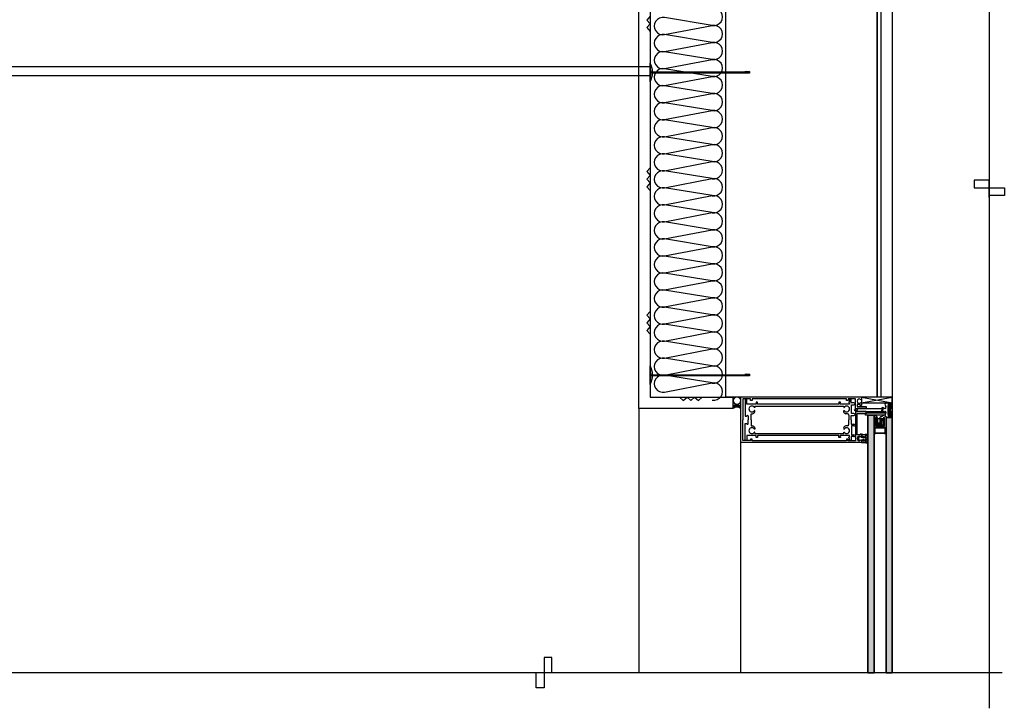
# Model space of a CAD drawing. Units: inches. Extents: x 12302 to 14691, y 38497 to 41367.
# Drawn here: x 13390 to 14691, y 38497 to 39407 of the extents above; entities that cross this region are included whole.
import ezdxf

# ---------------------------------------------------------------- set-up
doc = ezdxf.new("R2010")
doc.units = ezdxf.units.IN
doc.header["$MEASUREMENT"] = 0
doc.layers.add('freecads.com', color=7, linetype='Continuous')

msp = doc.modelspace()

# ---------------------------------------------------------------- hatches: boundary and pattern name
at = {"layer": 'freecads.com'}
h = msp.add_hatch(color=256, dxfattribs=at)
h.dxf.hatch_style = 1
h.paths.add_polyline_path([(14535, 38881.6), (14543.1, 38881.6), (14543.1, 38544.3), (14535, 38544.3)])
h.paths.add_polyline_path([(14511.1, 38544.3), (14519.3, 38544.3), (14519.3, 38884.6), (14511.1, 38884.6)])

# ---------------------------------------------------------------- linework, layer by layer
for p, q in [((14671.3, 41325.4, 52537.4), (14671.3, 38544.3, 52537.4)), ((14543.1, 40857.8, 52537.4), (14543.1, 38908.5, 52537.4)), ((14523.1, 38908.5, 52537.4), (14523.1, 40837.8, 52537.4)), ((14223.1, 40207.8, 52537.4), (14223.1, 38908.5, 52537.4)), ((14208.1, 38893.5, 52537.4), (14208.1, 40192.8, 52537.4)), ((14671.3, 39961.9, 52537.4), (14671.3, 39172.1, 52537.4)), ((14223.1, 39411.7, 52537.4), (14218.7, 39406.7, 52537.4)), ((14218.7, 39406.7, 52537.4), (14223.1, 39401.7, 52537.4)), ((14223.1, 39401.7, 52537.4), (14218.7, 39396.7, 52537.4)), ((14305.2, 39399.7, 52537.4), (14242.2, 39409.9, 52537.4)), ((14218.7, 39396.7, 52537.4), (14223.1, 39391.7, 52537.4)), ((14223.1, 39391.7, 52537.4), (14223.1, 39211.4, 52537.4)), ((14242.2, 39387.6, 52537.4), (14305.2, 39399.7, 52537.4)), ((14305.2, 39377.2, 52537.4), (14242.2, 39387.4, 52537.4)), ((14242.2, 39365.1, 52537.4), (14305.2, 39377.2, 52537.4)), ((14305.2, 39354.7, 52537.4), (14242.2, 39364.9, 52537.4)), ((14223.1, 39325.2, 52537.4), (14223.1, 39349.9, 52537.4)), ((14242.2, 39342.6, 52537.4), (14305.2, 39354.7, 52537.4)), ((14225.8, 39338.5, 52537.4), (14225.4, 39338.5, 52537.4)), ((14225.4, 39336.7, 52537.4), (14225.4, 39338.5, 52537.4)), ((14225.8, 39338.5, 52537.4), (14225.4, 39338.5, 52537.4)), ((14225.4, 39336.7, 52537.4), (14225.4, 39338.5, 52537.4)), ((14225.8, 39338.5, 52537.4), (14225.4, 39338.5, 52537.4)), ((14225.4, 39336.7, 52537.4), (14225.4, 39338.5, 52537.4)), ((14225.8, 39338.5, 52537.4), (14225.4, 39338.5, 52537.4)), ((14225.4, 39336.7, 52537.4), (14225.4, 39338.5, 52537.4)), ((14225.8, 39336.7, 52537.4), (14225.4, 39336.7, 52537.4)), ((14225.8, 39336.7, 52537.4), (14225.4, 39336.7, 52537.4)), ((14225.8, 39336.7, 52537.4), (14225.4, 39336.7, 52537.4)), ((14225.8, 39336.7, 52537.4), (14225.4, 39336.7, 52537.4)), ((14226.1, 39340.5, 52537.4), (14225.8, 39340.5, 52537.4)), ((14225.8, 39333.9, 52537.4), (14225.8, 39340.5, 52537.4)), ((14226.1, 39340.5, 52537.4), (14225.8, 39340.5, 52537.4)), ((14225.8, 39333.9, 52537.4), (14225.8, 39340.5, 52537.4)), ((14226.1, 39340.5, 52537.4), (14225.8, 39340.5, 52537.4)), ((14225.8, 39333.9, 52537.4), (14225.8, 39340.5, 52537.4)), ((14225.8, 39333.9, 52537.4), (14225.8, 39340.5, 52537.4)), ((14225.8, 39338.5, 52537.4), (14225.8, 39336.7, 52537.4)), ((14225.8, 39338.5, 52537.4), (14225.8, 39336.7, 52537.4)), ((14225.8, 39338.5, 52537.4), (14225.8, 39336.7, 52537.4)), ((14225.8, 39338.5, 52537.4), (14225.8, 39336.7, 52537.4)), ((14226.1, 39340.5, 52537.4), (14226.1, 39333.9, 52537.4)), ((14226.1, 39340.5, 52537.4), (14226.1, 39333.9, 52537.4)), ((14226.1, 39340.5, 52537.4), (14226.1, 39333.9, 52537.4)), ((14226.1, 39340.5, 52537.4), (14226.1, 39333.9, 52537.4)), ((14226.5, 39338.1, 52537.4), (14354.5, 39338.1, 52537.4)), ((14226.5, 39337, 52537.4), (14354.5, 39337, 52537.4)), ((14305.2, 39332.2, 52537.4), (14242.2, 39342.4, 52537.4)), ((14351.1, 39338.8, 52537.4), (14348.4, 39338.4, 52537.4)), ((14354.5, 39338.7, 52537.4), (14348.4, 39338.1, 52537.4)), ((14348.4, 39336.7, 52537.4), (14348.4, 39338.4, 52537.4)), ((14354.5, 39336.5, 52537.4), (14348.4, 39337, 52537.4)), ((14351.1, 39336.4, 52537.4), (14348.4, 39336.7, 52537.4)), ((14351.1, 39336.4, 52537.4), (14351.1, 39338.8, 52537.4)), ((14354.5, 39338.7, 52537.4), (14354.5, 39338.1, 52537.4)), ((14354.5, 39338.1, 52537.4), (14354.5, 39337, 52537.4)), ((14354.5, 39337, 52537.4), (14354.5, 39336.5, 52537.4)), ((14226.1, 39333.9, 52537.4), (14225.8, 39333.9, 52537.4)), ((14226.1, 39333.9, 52537.4), (14225.8, 39333.9, 52537.4)), ((14226.1, 39333.9, 52537.4), (14225.8, 39333.9, 52537.4)), ((14226.1, 39333.9, 52537.4), (14225.8, 39333.9, 52537.4)), ((14242.2, 39320.1, 52537.4), (14305.2, 39332.2, 52537.4)), ((14305.2, 39309.7, 52537.4), (14242.2, 39319.9, 52537.4)), ((14242.2, 39297.6, 52537.4), (14305.2, 39309.7, 52537.4)), ((14305.2, 39287.2, 52537.4), (14242.2, 39297.4, 52537.4)), ((14242.2, 39275.1, 52537.4), (14305.2, 39287.2, 52537.4)), ((14305.2, 39264.7, 52537.4), (14242.2, 39274.9, 52537.4)), ((14242.2, 39252.6, 52537.4), (14305.2, 39264.7, 52537.4)), ((14305.2, 39242.2, 52537.4), (14242.2, 39252.4, 52537.4)), ((14242.2, 39230.1, 52537.4), (14305.2, 39242.2, 52537.4)), ((14305.2, 39219.7, 52537.4), (14242.2, 39229.9, 52537.4)), ((14242.2, 39207.6, 52537.4), (14305.2, 39219.7, 52537.4)), ((14223.1, 39211.4, 52537.4), (14218.7, 39206.4, 52537.4)), ((14218.7, 39206.4, 52537.4), (14223.1, 39201.4, 52537.4)), ((14305.2, 39197.2, 52537.4), (14242.2, 39207.4, 52537.4)), ((14223.1, 39201.4, 52537.4), (14218.7, 39196.4, 52537.4)), ((14218.7, 39196.4, 52537.4), (14223.1, 39191.4, 52537.4)), ((14242.2, 39185.1, 52537.4), (14305.2, 39197.2, 52537.4)), ((14671.3, 39195.1, 52537.4), (14651.3, 39195.1, 52537.4)), ((14651.3, 39195.1, 52537.4), (14651.3, 39184.9, 52537.4)), ((14671.3, 39172.1, 52537.4), (14671.3, 39195.1, 52537.4)), ((14223.1, 39191.4, 52537.4), (14218.7, 39186.4, 52537.4)), ((14218.7, 39186.4, 52537.4), (14223.1, 39181.4, 52537.4)), ((14223.1, 39181.4, 52537.4), (14223.1, 39021.7, 52537.4)), ((14305.2, 39174.7, 52537.4), (14242.2, 39184.9, 52537.4)), ((14651.3, 39184.9, 52537.4), (14691.3, 39184.9, 52537.4)), ((14691.3, 39184.9, 52537.4), (14691.3, 39174.7, 52537.4)), ((14242.2, 39162.6, 52537.4), (14305.2, 39174.7, 52537.4)), ((14691.3, 39174.7, 52537.4), (14671.3, 39174.7, 52537.4)), ((14671.3, 39174.7, 52537.4), (14671.3, 38527.3, 52537.4)), ((14305.2, 39152.2, 52537.4), (14242.2, 39162.4, 52537.4)), ((14242.2, 39140.1, 52537.4), (14305.2, 39152.2, 52537.4)), ((14305.2, 39129.7, 52537.4), (14242.2, 39139.9, 52537.4)), ((14242.2, 39117.6, 52537.4), (14305.2, 39129.7, 52537.4)), ((14305.2, 39107.2, 52537.4), (14242.2, 39117.4, 52537.4)), ((14242.2, 39095.1, 52537.4), (14305.2, 39107.2, 52537.4)), ((14305.2, 39084.7, 52537.4), (14242.2, 39094.9, 52537.4)), ((14242.2, 39072.6, 52537.4), (14305.2, 39084.7, 52537.4)), ((14305.2, 39062.2, 52537.4), (14242.2, 39072.4, 52537.4)), ((14242.2, 39050.1, 52537.4), (14305.2, 39062.2, 52537.4)), ((14305.2, 39039.7, 52537.4), (14242.2, 39049.9, 52537.4)), ((14242.2, 39027.6, 52537.4), (14305.2, 39039.7, 52537.4)), ((14305.2, 39017.2, 52537.4), (14242.2, 39027.4, 52537.4)), ((14223.1, 39021.7, 52537.4), (14218.7, 39016.7, 52537.4)), ((14218.7, 39016.7, 52537.4), (14223.1, 39011.7, 52537.4)), ((14223.1, 39011.7, 52537.4), (14218.7, 39006.7, 52537.4)), ((14242.2, 39005.1, 52537.4), (14305.2, 39017.2, 52537.4)), ((14218.7, 39006.7, 52537.4), (14223.1, 39001.7, 52537.4)), ((14223.1, 39001.7, 52537.4), (14218.7, 38996.7, 52537.4)), ((14305.2, 38994.7, 52537.4), (14242.2, 39004.9, 52537.4)), ((14218.7, 38996.7, 52537.4), (14223.1, 38991.7, 52537.4)), ((14223.1, 38991.7, 52537.4), (14223.1, 38908.5, 52537.4)), ((14242.2, 38982.6, 52537.4), (14305.2, 38994.7, 52537.4)), ((14305.2, 38972.2, 52537.4), (14242.2, 38982.4, 52537.4)), ((14242.2, 38960.1, 52537.4), (14305.2, 38972.2, 52537.4)), ((14305.2, 38949.7, 52537.4), (14242.2, 38959.9, 52537.4)), ((14223.1, 38925.2, 52537.4), (14223.1, 38949.9, 52537.4)), ((14242.2, 38937.6, 52537.4), (14305.2, 38949.7, 52537.4)), ((14323.1, 38908.5, 52537.4), (14323.1, 38947.3, 52537.4)), ((14225.8, 38938.5, 52537.4), (14225.4, 38938.5, 52537.4)), ((14225.4, 38936.7, 52537.4), (14225.4, 38938.5, 52537.4)), ((14225.8, 38938.5, 52537.4), (14225.4, 38938.5, 52537.4)), ((14225.4, 38936.7, 52537.4), (14225.4, 38938.5, 52537.4)), ((14225.8, 38938.5, 52537.4), (14225.4, 38938.5, 52537.4)), ((14225.4, 38936.7, 52537.4), (14225.4, 38938.5, 52537.4)), ((14225.8, 38938.5, 52537.4), (14225.4, 38938.5, 52537.4)), ((14225.4, 38936.7, 52537.4), (14225.4, 38938.5, 52537.4)), ((14225.8, 38936.7, 52537.4), (14225.4, 38936.7, 52537.4)), ((14225.8, 38936.7, 52537.4), (14225.4, 38936.7, 52537.4)), ((14225.8, 38936.7, 52537.4), (14225.4, 38936.7, 52537.4)), ((14225.8, 38936.7, 52537.4), (14225.4, 38936.7, 52537.4)), ((14226.1, 38940.5, 52537.4), (14225.8, 38940.5, 52537.4)), ((14225.8, 38933.9, 52537.4), (14225.8, 38940.5, 52537.4)), ((14226.1, 38940.5, 52537.4), (14225.8, 38940.5, 52537.4)), ((14225.8, 38933.9, 52537.4), (14225.8, 38940.5, 52537.4)), ((14226.1, 38940.5, 52537.4), (14225.8, 38940.5, 52537.4)), ((14225.8, 38933.9, 52537.4), (14225.8, 38940.5, 52537.4)), ((14225.8, 38933.9, 52537.4), (14225.8, 38940.5, 52537.4)), ((14225.8, 38938.5, 52537.4), (14225.8, 38936.7, 52537.4)), ((14225.8, 38938.5, 52537.4), (14225.8, 38936.7, 52537.4)), ((14225.8, 38938.5, 52537.4), (14225.8, 38936.7, 52537.4)), ((14225.8, 38938.5, 52537.4), (14225.8, 38936.7, 52537.4)), ((14226.1, 38933.9, 52537.4), (14225.8, 38933.9, 52537.4)), ((14226.1, 38933.9, 52537.4), (14225.8, 38933.9, 52537.4)), ((14226.1, 38933.9, 52537.4), (14225.8, 38933.9, 52537.4)), ((14226.1, 38933.9, 52537.4), (14225.8, 38933.9, 52537.4)), ((14226.1, 38940.5, 52537.4), (14226.1, 38933.9, 52537.4)), ((14226.1, 38940.5, 52537.4), (14226.1, 38933.9, 52537.4)), ((14226.1, 38940.5, 52537.4), (14226.1, 38933.9, 52537.4)), ((14226.1, 38940.5, 52537.4), (14226.1, 38933.9, 52537.4)), ((14226.5, 38938.1, 52537.4), (14354.5, 38938.1, 52537.4)), ((14226.5, 38937, 52537.4), (14354.5, 38937, 52537.4)), ((14305.2, 38927.2, 52537.4), (14242.2, 38937.4, 52537.4)), ((14351.1, 38938.8, 52537.4), (14348.4, 38938.4, 52537.4)), ((14354.5, 38938.7, 52537.4), (14348.4, 38938.1, 52537.4)), ((14348.4, 38936.7, 52537.4), (14348.4, 38938.4, 52537.4)), ((14354.5, 38936.5, 52537.4), (14348.4, 38937, 52537.4)), ((14351.1, 38936.4, 52537.4), (14348.4, 38936.7, 52537.4)), ((14351.1, 38936.4, 52537.4), (14351.1, 38938.8, 52537.4)), ((14354.5, 38938.7, 52537.4), (14354.5, 38938.1, 52537.4)), ((14354.5, 38938.1, 52537.4), (14354.5, 38937, 52537.4)), ((14354.5, 38937, 52537.4), (14354.5, 38936.5, 52537.4)), ((14242.2, 38915.1, 52537.4), (14305.2, 38927.2, 52537.4)), ((14223.1, 38908.5, 52537.4), (14332.6, 38908.5, 52537.4)), ((14223.1, 38908.5, 52537.4), (14262, 38908.5, 52537.4)), ((14262, 38908.5, 52537.4), (14267, 38904.1, 52537.4)), ((14267, 38904.1, 52537.4), (14272, 38908.5, 52537.4)), ((14272, 38908.5, 52537.4), (14277, 38904.1, 52537.4)), ((14277, 38904.1, 52537.4), (14282, 38908.5, 52537.4)), ((14282, 38908.5, 52537.4), (14287, 38904.1, 52537.4)), ((14287, 38904.1, 52537.4), (14292, 38908.5, 52537.4)), ((14292, 38908.5, 52537.4), (14323.1, 38908.5, 52537.4)), ((14332.6, 38908.5, 52537.4), (14332.6, 38893.5, 52537.4)), ((14543.1, 38908.5, 52537.4), (14343.1, 38908.5, 52537.4)), ((14343.1, 38848.5, 52537.4), (14343.1, 38908.5, 52537.4)), ((14523.1, 38908.5, 261974.4), (14423.1, 38908.5, 261974.4)), ((14502.7, 38901.1, 52537.4), (14543.1, 38908.5, 52537.4)), ((14502.7, 38908.5, 52537.4), (14502.7, 38901.1, 52537.4)), ((14502.7, 38908.5, 52537.4), (14543.1, 38901.1, 52537.4)), ((14543.1, 38908.5, 52537.4), (14523.1, 38908.5, 52537.4)), ((14543.1, 38908.5, 52537.4), (14543.1, 38881.6, 52537.4)), ((14543.1, 38901.1, 52537.4), (14543.1, 38908.5, 52537.4)), ((14332.6, 38893.5, 52537.4), (14208.1, 38893.5, 52537.4)), ((14208.1, 38893.5, 52537.4), (14208.1, 38544.3, 52537.4)), ((14356, 38906, 52537.4), (14345.9, 38906, 52537.4)), ((14345.9, 38906, 52537.4), (14345.9, 38878.5, 52537.4)), ((14350.8, 38906, 52537.4), (14349, 38906, 52537.4)), ((14349, 38906, 52537.4), (14349, 38883.4, 52537.4)), ((14350.8, 38899.2, 52537.4), (14350.8, 38906, 52537.4)), ((14363.3, 38899.2, 52537.4), (14350.8, 38899.2, 52537.4)), ((14356, 38904.1, 52537.4), (14356, 38906, 52537.4)), ((14358.2, 38904.1, 52537.4), (14356, 38904.1, 52537.4)), ((14482.6, 38906.2, 52537.4), (14358.2, 38906.2, 52537.4)), ((14358.2, 38906.2, 52537.4), (14358.2, 38904.1, 52537.4)), ((14361.5, 38894.7, 52537.4), (14361, 38894.7, 52537.4)), ((14361.5, 38896.6, 52537.4), (14361.5, 38894.7, 52537.4)), ((14361.5, 38896.6, 52537.4), (14479, 38896.6, 52537.4)), ((14361.5, 38894.7, 52537.4), (14361.5, 38894.7, 52537.4)), ((14365.3, 38901.8, 52537.4), (14363.3, 38901.8, 52537.4)), ((14363.3, 38901.8, 52537.4), (14363.3, 38899.2, 52537.4)), ((14365.3, 38899.2, 52537.4), (14365.3, 38901.8, 52537.4)), ((14472.4, 38899.2, 52537.4), (14365.3, 38899.2, 52537.4)), ((14474.9, 38901.9, 52537.4), (14472.4, 38901.9, 52537.4)), ((14472.4, 38901.9, 52537.4), (14472.4, 38899.2, 52537.4)), ((14474.9, 38901, 52537.4), (14474.9, 38901.9, 52537.4)), ((14486.6, 38899.1, 52537.4), (14474.9, 38899.1, 52537.4)), ((14479, 38896.6, 52537.4), (14479, 38894.7, 52537.4)), ((14479, 38894.7, 52537.4), (14479, 38894.7, 52537.4)), ((14479, 38894.7, 52537.4), (14479.5, 38894.7, 52537.4)), ((14482.6, 38904.1, 52537.4), (14482.6, 38906.2, 52537.4)), ((14484.8, 38904.1, 52537.4), (14482.6, 38904.1, 52537.4)), ((14494.6, 38906.2, 52537.4), (14484.8, 38906.2, 52537.4)), ((14484.8, 38906.2, 52537.4), (14484.8, 38904.1, 52537.4)), ((14486.7, 38902.2, 52537.4), (14485.8, 38902.2, 52537.4)), ((14485.8, 38902.2, 52537.4), (14485.8, 38901.3, 52537.4)), ((14485.8, 38901.3, 52537.4), (14486.6, 38900.6, 52537.4)), ((14486.6, 38900.6, 52537.4), (14486.6, 38899.1, 52537.4)), ((14488.9, 38905.9, 52537.4), (14486.7, 38905.9, 52537.4)), ((14486.7, 38905.9, 52537.4), (14486.7, 38902.2, 52537.4)), ((14488.9, 38900.8, 52537.4), (14488.9, 38905.9, 52537.4)), ((14492.4, 38900.8, 52537.4), (14488.9, 38900.8, 52537.4)), ((14489.1, 38886.6, 52537.4), (14489.1, 38898.4, 52537.4)), ((14489.1, 38898.4, 52537.4), (14492.4, 38898.4, 52537.4)), ((14494.6, 38891.4, 52537.4), (14494.6, 38906.2, 52537.4)), ((14500.7, 38898.5, 52537.4), (14496.9, 38898.5, 52537.4)), ((14496.9, 38898.5, 52537.4), (14496.9, 38895.9, 52537.4)), ((14496.9, 38895.9, 52537.4), (14508.7, 38895.9, 52537.4)), ((14500.7, 38897.3, 52537.4), (14500.7, 38898.5, 52537.4)), ((14502.7, 38897.3, 52537.4), (14500.7, 38897.3, 52537.4)), ((14502, 38901.5, 52537.4), (14502.7, 38901.5, 52537.4)), ((14502.7, 38901.5, 52537.4), (14502.7, 38897.3, 52537.4)), ((14502.7, 38901.1, 52537.4), (14543.1, 38901.1, 52537.4)), ((14508.7, 38895.9, 52537.4), (14508.7, 38893.2, 52537.4)), ((14529.2, 38893.2, 52537.4), (14530.6, 38895.1, 52537.4)), ((14530.6, 38895.1, 52537.4), (14530.6, 38891.4, 52537.4)), ((14532, 38893.8, 52537.4), (14530.6, 38893.8, 52537.4)), ((14533.6, 38898.3, 52537.4), (14534.7, 38896.2, 52537.4)), ((14536, 38901.1, 52537.4), (14533.9, 38899.6, 52537.4)), ((14538.3, 38901.1, 52537.4), (14536, 38901.1, 52537.4)), ((14349, 38883.4, 52537.4), (14350.7, 38883.4, 52537.4)), ((14352.9, 38883.2, 52537.4), (14352.9, 38878.5, 52537.4)), ((14356.6, 38878.5, 52537.4), (14356.6, 38886.3, 52537.4)), ((14356.6, 38886.3, 52537.4), (14358.5, 38886.3, 52537.4)), ((14361.5, 38890.9, 52537.4), (14361, 38890.9, 52537.4)), ((14361.5, 38889.1, 52537.4), (14361.5, 38890.9, 52537.4)), ((14361.5, 38890.9, 52537.4), (14361.5, 38890.9, 52537.4)), ((14479, 38889.1, 52537.4), (14479, 38890.9, 52537.4)), ((14479, 38890.9, 52537.4), (14479.5, 38890.9, 52537.4)), ((14483.9, 38886.3, 52537.4), (14481.9, 38886.3, 52537.4)), ((14485.9, 38884.4, 52537.4), (14485.9, 38878.5, 52537.4)), ((14489, 38878.5, 52537.4), (14489, 38884.3, 52537.4)), ((14489, 38884.3, 52537.4), (14492.4, 38884.3, 52537.4)), ((14492.4, 38886.6, 52537.4), (14489.1, 38886.6, 52537.4)), ((14492.9, 38891.4, 52537.4), (14495.7, 38893.2, 52537.4)), ((14492.9, 38891.4, 52537.4), (14495.7, 38889.5, 52537.4)), ((14494.6, 38891.4, 52537.4), (14494.6, 38850.8, 52537.4)), ((14495.7, 38893.2, 52537.4), (14529.2, 38893.2, 52537.4)), ((14495.7, 38889.5, 52537.4), (14529.2, 38889.5, 52537.4)), ((14508.7, 38893.2, 52537.4), (14496.9, 38893.2, 52537.4)), ((14496.9, 38893.2, 52537.4), (14496.9, 38891.4, 52537.4)), ((14496.9, 38889.5, 52537.4), (14496.9, 38891.4, 52537.4)), ((14508.7, 38889.5, 52537.4), (14496.9, 38889.5, 52537.4)), ((14496.9, 38858.4, 52537.4), (14496.9, 38886.8, 52537.4)), ((14496.9, 38886.8, 52537.4), (14508.7, 38886.8, 52537.4)), ((14507.7, 38886.3, 52537.4), (14510.5, 38887.7, 52537.4)), ((14507.7, 38884.6, 52537.4), (14507.7, 38886.3, 52537.4)), ((14533.9, 38884.6, 52537.4), (14507.7, 38884.6, 52537.4)), ((14508.7, 38886.8, 52537.4), (14508.7, 38889.5, 52537.4)), ((14510.5, 38887.7, 52537.4), (14533.9, 38887.7, 52537.4)), ((14519.3, 38884.6, 52537.4), (14511.1, 38884.6, 52537.4)), ((14511.1, 38884.6, 52537.4), (14511.1, 38544.3, 52537.4)), ((14511.1, 38544.3, 52537.4), (14511.1, 38884.6, 52537.4)), ((14511.1, 38883.9, 52537.4), (14511.9, 38884.6, 52537.4)), ((14511.1, 38544.3, 52537.4), (14511.1, 38883.9, 52537.4)), ((14511.9, 38884.6, 52537.4), (14519.3, 38884.6, 52537.4)), ((14519.3, 38544.3, 52537.4), (14519.3, 38884.6, 52537.4)), ((14519.3, 38884.6, 52537.4), (14519.3, 38544.3, 52537.4)), ((14519.3, 38884.6, 52537.4), (14519.3, 38544.3, 52537.4)), ((14521, 38881.6, 52537.4), (14521, 38870, 52537.4)), ((14521.8, 38881.6, 52537.4), (14521, 38881.6, 52537.4)), ((14522.2, 38881.3, 52537.4), (14521.8, 38881.6, 52537.4)), ((14522.2, 38871.5, 52537.4), (14522.2, 38881.3, 52537.4)), ((14522.2, 38880.4, 52537.4), (14531.7, 38880.4, 52537.4)), ((14522.8, 38872.8, 52537.4), (14522.8, 38880.4, 52537.4)), ((14524, 38874.1, 52537.4), (14524, 38880.4, 52537.4)), ((14527.2, 38880.4, 52537.4), (14527, 38880.5, 52537.4)), ((14527, 38880.5, 52537.4), (14527.2, 38880.5, 52537.4)), ((14527.2, 38881.3, 52537.4), (14527.3, 38881.7, 52537.4)), ((14527.2, 38880.6, 52537.4), (14527.2, 38881.3, 52537.4)), ((14527.2, 38875.1, 52537.4), (14527.2, 38880.4, 52537.4)), ((14527.3, 38881.7, 52537.4), (14527.4, 38882, 52537.4)), ((14527.4, 38882, 52537.4), (14527.6, 38882.1, 52537.4)), ((14527.6, 38882.1, 52537.4), (14527.8, 38882.4, 52537.4)), ((14527.8, 38882.4, 52537.4), (14528, 38882.7, 52537.4)), ((14528, 38882.7, 52537.4), (14528.5, 38882.8, 52537.4)), ((14528.5, 38882.8, 52537.4), (14528.9, 38883, 52537.4)), ((14528.9, 38883, 52537.4), (14530.4, 38883.6, 52537.4)), ((14529.2, 38893.2, 52537.4), (14529.2, 38891.4, 52537.4)), ((14529.2, 38889.5, 52537.4), (14529.2, 38891.4, 52537.4)), ((14529.2, 38889.5, 52537.4), (14530.6, 38887.6, 52537.4)), ((14530.1, 38880.4, 52537.4), (14530.1, 38877.8, 52537.4)), ((14530.4, 38883.6, 52537.4), (14531.3, 38884.1, 52537.4)), ((14530.6, 38887.6, 52537.4), (14530.6, 38891.4, 52537.4)), ((14532, 38888.9, 52537.4), (14530.6, 38888.9, 52537.4)), ((14531.3, 38884.1, 52537.4), (14532.1, 38884.6, 52537.4)), ((14531.3, 38880.4, 52537.4), (14531.3, 38877.1, 52537.4)), ((14532.1, 38881.6, 52537.4), (14531.7, 38881.2, 52537.4)), ((14531.7, 38881.2, 52537.4), (14531.7, 38871.5, 52537.4)), ((14533, 38881.6, 52537.4), (14532.1, 38881.6, 52537.4)), ((14533, 38870, 52537.4), (14533, 38881.6, 52537.4)), ((14533.6, 38884.4, 52537.4), (14534.7, 38886.5, 52537.4)), ((14533.9, 38887.7, 52537.4), (14533.9, 38884.6, 52537.4)), ((14536, 38881.6, 52537.4), (14533.9, 38883.1, 52537.4)), ((14535, 38881.6, 52537.4), (14543.1, 38881.6, 52537.4)), ((14535, 38544.3, 52537.4), (14535, 38881.6, 52537.4)), ((14543.1, 38881.6, 52537.4), (14535, 38881.6, 52537.4)), ((14535, 38881.6, 52537.4), (14535, 38544.3, 52537.4)), ((14542.4, 38881.6, 52537.4), (14535, 38881.6, 52537.4)), ((14535, 38881.6, 52537.4), (14535, 38544.3, 52537.4)), ((14538.3, 38881.6, 52537.4), (14536, 38881.6, 52537.4)), ((14543.1, 38880.8, 52537.4), (14542.4, 38881.6, 52537.4)), ((14543.1, 38881.6, 52537.4), (14543.1, 38544.3, 52537.4)), ((14543.1, 38544.3, 52537.4), (14543.1, 38880.8, 52537.4)), ((14345.9, 38851, 52537.4), (14345.9, 38878.5, 52537.4)), ((14349, 38851, 52537.4), (14349, 38873.6, 52537.4)), ((14349, 38873.6, 52537.4), (14350.7, 38873.6, 52537.4)), ((14352.9, 38873.8, 52537.4), (14352.9, 38878.5, 52537.4)), ((14356.6, 38878.5, 52537.4), (14356.6, 38870.7, 52537.4)), ((14356.6, 38870.7, 52537.4), (14358.5, 38870.6, 52537.4)), ((14361.5, 38867.9, 52537.4), (14361.5, 38866, 52537.4)), ((14479, 38867.9, 52537.4), (14479, 38866, 52537.4)), ((14483.9, 38870.7, 52537.4), (14481.9, 38870.6, 52537.4)), ((14485.9, 38872.5, 52537.4), (14485.9, 38878.5, 52537.4)), ((14489, 38878.5, 52537.4), (14489, 38872.7, 52537.4)), ((14489, 38872.7, 52537.4), (14492.4, 38872.7, 52537.4)), ((14492.4, 38870.3, 52537.4), (14489.1, 38870.3, 52537.4)), ((14489.1, 38870.3, 52537.4), (14489.1, 38858.6, 52537.4)), ((14521, 38870, 52537.4), (14533, 38870, 52537.4)), ((14521, 38868.2, 52537.4), (14532.9, 38868.2, 52537.4)), ((14521, 38867.7, 52537.4), (14532.9, 38867.7, 52537.4)), ((14531.7, 38871.5, 52537.4), (14522.2, 38871.5, 52537.4)), ((14529.5, 38872.8, 52537.4), (14522.8, 38872.8, 52537.4)), ((14528.2, 38874.1, 52537.4), (14524, 38874.1, 52537.4)), ((14527.4, 38875.1, 52537.4), (14527.2, 38875.1, 52537.4)), ((14527.4, 38874.1, 52537.4), (14527.4, 38875.1, 52537.4)), ((14530.1, 38877.8, 52537.4), (14528.2, 38879.4, 52537.4)), ((14528.2, 38879.4, 52537.4), (14528.2, 38874.1, 52537.4)), ((14531.3, 38877.1, 52537.4), (14529.5, 38878.8, 52537.4)), ((14529.5, 38878.8, 52537.4), (14529.5, 38872.8, 52537.4)), ((14363.3, 38857.7, 52537.4), (14350.8, 38857.7, 52537.4)), ((14350.8, 38857.7, 52537.4), (14350.8, 38851, 52537.4)), ((14361.5, 38866, 52537.4), (14361, 38866, 52537.4)), ((14361.5, 38862.2, 52537.4), (14361, 38862.2, 52537.4)), ((14361.5, 38866, 52537.4), (14361.5, 38866, 52537.4)), ((14361.5, 38860.4, 52537.4), (14361.5, 38862.2, 52537.4)), ((14361.5, 38862.2, 52537.4), (14361.5, 38862.2, 52537.4)), ((14361.5, 38860.4, 52537.4), (14479, 38860.4, 52537.4)), ((14363.3, 38855.1, 52537.4), (14363.3, 38857.7, 52537.4)), ((14365.3, 38855.1, 52537.4), (14363.3, 38855.1, 52537.4)), ((14472.4, 38857.8, 52537.4), (14365.3, 38857.8, 52537.4)), ((14365.3, 38857.8, 52537.4), (14365.3, 38855.1, 52537.4)), ((14472.4, 38855, 52537.4), (14472.4, 38857.8, 52537.4)), ((14474.9, 38855, 52537.4), (14472.4, 38855, 52537.4)), ((14486.6, 38857.8, 52537.4), (14474.9, 38857.8, 52537.4)), ((14474.9, 38855.9, 52537.4), (14474.9, 38855, 52537.4)), ((14479, 38866, 52537.4), (14479.5, 38866, 52537.4)), ((14479, 38860.4, 52537.4), (14479, 38862.2, 52537.4)), ((14479, 38862.2, 52537.4), (14479, 38862.2, 52537.4)), ((14479, 38862.2, 52537.4), (14479.5, 38862.2, 52537.4)), ((14485.8, 38855.7, 52537.4), (14486.6, 38856.4, 52537.4)), ((14485.8, 38854.8, 52537.4), (14485.8, 38855.7, 52537.4)), ((14486.7, 38854.8, 52537.4), (14485.8, 38854.8, 52537.4)), ((14486.6, 38856.4, 52537.4), (14486.6, 38857.8, 52537.4)), ((14486.7, 38851, 52537.4), (14486.7, 38854.8, 52537.4)), ((14492.4, 38856.2, 52537.4), (14488.9, 38856.2, 52537.4)), ((14488.9, 38856.2, 52537.4), (14488.9, 38851, 52537.4)), ((14489.1, 38858.6, 52537.4), (14492.4, 38858.6, 52537.4)), ((14500.7, 38858.4, 52537.4), (14496.9, 38858.4, 52537.4)), ((14500.3, 38856.6, 52537.4), (14498.7, 38854.6, 52537.4)), ((14498.7, 38854.4, 52537.4), (14498.7, 38853, 52537.4)), ((14502.7, 38859.6, 52537.4), (14500.7, 38859.6, 52537.4)), ((14500.7, 38859.6, 52537.4), (14500.7, 38858.4, 52537.4)), ((14502, 38855.4, 52537.4), (14502.7, 38855.4, 52537.4)), ((14502.7, 38859.7, 52537.4), (14502.7, 38855.4, 52537.4)), ((14502.7, 38855.4, 52537.4), (14502.7, 38859.6, 52537.4)), ((14503, 38859.9, 52537.4), (14502.9, 38859.9, 52537.4)), ((14503.9, 38858.8, 52537.4), (14503.1, 38859.8, 52537.4)), ((14503.8, 38854.7, 52537.4), (14503.8, 38856.3, 52537.4)), ((14504, 38856.5, 52537.4), (14505.8, 38856.5, 52537.4)), ((14505.8, 38854.5, 52537.4), (14504, 38854.5, 52537.4)), ((14507, 38858.8, 52537.4), (14504.1, 38858.8, 52537.4)), ((14506, 38856.3, 52537.4), (14506, 38854.7, 52537.4)), ((14507.2, 38858.9, 52537.4), (14507.2, 38858.8, 52537.4)), ((14508.1, 38859, 52537.4), (14507.4, 38859, 52537.4)), ((14507.5, 38856.3, 52537.4), (14508.2, 38857.4, 52537.4)), ((14507.5, 38855.5, 52537.4), (14507.5, 38856.2, 52537.4)), ((14508.4, 38855.3, 52537.4), (14507.7, 38855.3, 52537.4)), ((14508.2, 38857.5, 52537.4), (14508.3, 38858.8, 52537.4)), ((14508.3, 38853.7, 52537.4), (14511.1, 38855.6, 52537.4)), ((14510.9, 38859.9, 52537.4), (14510.1, 38859.9, 52537.4)), ((14511.1, 38855.8, 52537.4), (14511.1, 38859.7, 52537.4)), ((14520, 38861.2, 52537.4), (14520, 38867.2, 52537.4)), ((14520.5, 38861.2, 52537.4), (14520.5, 38867.2, 52537.4)), ((14532.9, 38860.7, 52537.4), (14521, 38860.7, 52537.4)), ((14532.9, 38860.2, 52537.4), (14521, 38860.2, 52537.4)), ((14533.4, 38867.2, 52537.4), (14533.4, 38861.2, 52537.4)), ((14533.9, 38867.2, 52537.4), (14533.9, 38861.2, 52537.4)), ((14343.1, 38545, 52537.4), (14343.1, 38848.5, 52537.4)), ((14506.7, 38848.5, 52537.4), (14343.1, 38848.5, 52537.4)), ((14356, 38851, 52537.4), (14345.9, 38851, 52537.4)), ((14350.8, 38851, 52537.4), (14349, 38851, 52537.4)), ((14358.2, 38852.8, 52537.4), (14356, 38852.8, 52537.4)), ((14356, 38852.8, 52537.4), (14356, 38851, 52537.4)), ((14358.2, 38850.8, 52537.4), (14358.2, 38852.8, 52537.4)), ((14482.6, 38850.8, 52537.4), (14358.2, 38850.8, 52537.4)), ((14484.8, 38852.9, 52537.4), (14482.6, 38852.9, 52537.4)), ((14482.6, 38852.9, 52537.4), (14482.6, 38850.8, 52537.4)), ((14484.8, 38850.8, 52537.4), (14484.8, 38852.9, 52537.4)), ((14494.6, 38850.8, 52537.4), (14484.8, 38850.8, 52537.4)), ((14488.9, 38851, 52537.4), (14486.7, 38851, 52537.4)), ((14498.7, 38852.9, 52537.4), (14500.3, 38851, 52537.4)), ((14502, 38852.1, 52537.4), (14502.7, 38852.1, 52537.4)), ((14502.7, 38852.1, 52537.4), (14502.7, 38848.7, 52537.4)), ((14502.9, 38848.5, 52537.4), (14507.2, 38848.5, 52537.4)), ((14503.8, 38850.8, 52537.4), (14503.8, 38852.4, 52537.4)), ((14504, 38852.6, 52537.4), (14505.8, 38852.6, 52537.4)), ((14505.8, 38850.6, 52537.4), (14504, 38850.6, 52537.4)), ((14506, 38852.4, 52537.4), (14506, 38850.8, 52537.4)), ((14507.3, 38851.7, 52537.4), (14507.3, 38850.6, 52537.4)), ((14507.3, 38848.5, 52537.4), (14508.3, 38848, 52537.4)), ((14507.9, 38851.9, 52537.4), (14507.5, 38851.9, 52537.4)), ((14507.6, 38849.9, 52537.4), (14508.4, 38849, 52537.4)), ((14510, 38851, 52537.4), (14508, 38851.9, 52537.4)), ((14508.2, 38853, 52537.4), (14508.2, 38853.6, 52537.4)), ((14511, 38851.6, 52537.4), (14508.4, 38852.8, 52537.4)), ((14508.4, 38848, 52537.4), (14510.9, 38848, 52537.4)), ((14509.2, 38848.6, 52537.4), (14509.9, 38848.6, 52537.4)), ((14510.1, 38848.8, 52537.4), (14510.1, 38850.8, 52537.4)), ((14511.1, 38848.2, 52537.4), (14511.1, 38851.4, 52537.4)), ((14093.1, 38564.3, 52537.4), (14083, 38564.3, 52537.4)), ((14083, 38564.3, 52537.4), (14083, 38524.3, 52537.4)), ((14093.1, 38544.3, 52537.4), (14093.1, 38564.3, 52537.4)), ((14671.3, 38544.3, 52537.4), (12366.4, 38544.3, 52537.4)), ((13645, 38544.3, 52537.4), (13029.1, 38544.3, 52537.4)), ((14072.8, 38544.3, 52537.4), (13645, 38544.3, 52537.4)), ((14072.8, 38524.3, 52537.4), (14072.8, 38544.3, 52537.4)), ((14688.5, 38544.3, 52537.4), (14093.1, 38544.3, 52537.4)), ((14511.1, 38544.3, 52537.4), (14519.3, 38544.3, 52537.4)), ((14543.1, 38544.3, 52537.4), (14535, 38544.3, 52537.4)), ((14535, 38544.3, 52537.4), (14543.1, 38544.3, 52537.4)), ((14083, 38524.3, 52537.4), (14072.8, 38524.3, 52537.4)), ((14671.3, 38527.3, 52537.4), (14671.3, 38497.3, 52537.4))]:
    msp.add_line(p, q, dxfattribs=at)
at = {"layer": 'freecads.com', "ltscale": 125}
for p, q in [((14523.1, 40837.8, 52537.4), (14523.1, 38908.5, 52537.4)), ((14323.1, 38908.5, 52537.4), (14323.1, 40307.8, 52537.4)), ((14523.1, 38908.5, 52537.4), (14323.1, 38908.5, 52537.4))]:
    msp.add_line(p, q, dxfattribs=at)
at = {"layer": 'freecads.com', "ltscale": 0.2}
msp.add_line((14528.1, 40841.7, 52537.4), (14528.1, 38908.5, 52537.4), dxfattribs=at)
at = {"layer": 'freecads.com', "ltscale": 150}
for p, q in [((14223.1, 39344.8, 105074.8), (12366.4, 39344.8, 105074.8)), ((14223.1, 39332.8, 105074.8), (12366.4, 39332.8, 105074.8))]:
    msp.add_line(p, q, dxfattribs=at)
at = {"layer": 'freecads.com'}
for centre, radius, start, end in [((14307.4, 39410.8, 52537.4), 11.4, 259.0343, 100.9657), ((14240.1, 39398.7, 52537.4), 11.4, 79.0343, 280.9657), ((14307.4, 39388.3, 52537.4), 11.4, 259.0343, 100.9657), ((14240.1, 39376.2, 52537.4), 11.4, 79.0343, 280.9657), ((14307.4, 39365.8, 52537.4), 11.4, 259.0343, 100.9657), ((14240.1, 39353.7, 52537.4), 11.4, 79.0343, 280.9657), ((14202.7, 39337.6, 52537.4), 23.8, 328.7548, 31.2452), ((14307.4, 39343.3, 52537.4), 11.4, 259.0343, 100.9657), ((14240.1, 39331.2, 52537.4), 11.4, 79.0343, 280.9657), ((14307.4, 39320.8, 52537.4), 11.4, 259.0343, 100.9657), ((14240.1, 39308.7, 52537.4), 11.4, 79.0343, 280.9657), ((14240.1, 39286.2, 52537.4), 11.4, 79.0343, 280.9657), ((14307.4, 39298.3, 52537.4), 11.4, 259.0343, 100.9657), ((14307.4, 39275.8, 52537.4), 11.4, 259.0343, 100.9657), ((14240.1, 39263.7, 52537.4), 11.4, 79.0343, 280.9657), ((14307.4, 39253.3, 52537.4), 11.4, 259.0343, 100.9657), ((14240.1, 39241.2, 52537.4), 11.4, 79.0343, 280.9657), ((14307.4, 39230.8, 52537.4), 11.4, 259.0343, 100.9657), ((14240.1, 39218.7, 52537.4), 11.4, 79.0343, 280.9657), ((14307.4, 39208.3, 52537.4), 11.4, 259.0343, 100.9657), ((14240.1, 39196.2, 52537.4), 11.4, 79.0343, 280.9657), ((14307.4, 39185.8, 52537.4), 11.4, 259.0343, 100.9657), ((14240.1, 39173.7, 52537.4), 11.4, 79.0343, 280.9657), ((14307.4, 39163.3, 52537.4), 11.4, 259.0343, 100.9657), ((14240.1, 39151.2, 52537.4), 11.4, 79.0343, 280.9657), ((14307.4, 39140.8, 52537.4), 11.4, 259.0343, 100.9657), ((14240.1, 39128.7, 52537.4), 11.4, 79.0343, 280.9657), ((14307.4, 39118.3, 52537.4), 11.4, 259.0343, 100.9657), ((14240.1, 39106.2, 52537.4), 11.4, 79.0343, 280.9657), ((14307.4, 39095.8, 52537.4), 11.4, 259.0343, 100.9657), ((14240.1, 39083.7, 52537.4), 11.4, 79.0343, 280.9657), ((14307.4, 39073.3, 52537.4), 11.4, 259.0343, 100.9657), ((14240.1, 39061.2, 52537.4), 11.4, 79.0343, 280.9657), ((14240.1, 39038.7, 52537.4), 11.4, 79.0343, 280.9657), ((14307.4, 39050.8, 52537.4), 11.4, 259.0343, 100.9657), ((14307.4, 39028.3, 52537.4), 11.4, 259.0343, 100.9657), ((14240.1, 39016.2, 52537.4), 11.4, 79.0343, 280.9657), ((14307.4, 39005.8, 52537.4), 11.4, 259.0343, 100.9657), ((14240.1, 38993.7, 52537.4), 11.4, 79.0343, 280.9657), ((14307.4, 38983.3, 52537.4), 11.4, 259.0343, 100.9657), ((14240.1, 38971.2, 52537.4), 11.4, 79.0343, 280.9657), ((14307.4, 38960.8, 52537.4), 11.4, 259.0343, 100.9657), ((14240.1, 38948.7, 52537.4), 11.4, 79.0343, 280.9657), ((14202.7, 38937.6, 52537.4), 23.8, 328.7548, 31.2452), ((14307.4, 38938.3, 52537.4), 11.4, 259.0343, 100.9657), ((14240.1, 38926.2, 52537.4), 11.4, 79.0343, 280.9657), ((14307.4, 38915.8, 52537.4), 11.4, 259.0343, 100.9657), ((14337.9, 38889.8, 52537.4), 8.58, 53.4776, 126.5225), ((14337.9, 38888.7, 52537.4), 8.58, 53.4776, 126.5225), ((14337.9, 38887.7, 52537.4), 8.58, 53.4776, 126.5225), ((14337.9, 38886.6, 52537.4), 8.58, 53.4776, 126.5225), ((14357.6, 38892.8, 52537.4), 3.91, 29.3252, 180), ((14474.9, 38900.1, 52537.4), 0.966, 90, 270), ((14482.9, 38892.8, 52537.4), 3.91, 209.3252, 150.6748), ((14492.4, 38899.6, 52537.4), 1.19, 270, 90), ((14499.6, 38903.2, 52537.4), 2.89, 35.2282, 324.7718), ((14531.7, 38891.2, 52537.4), 2.59, 51.0362, 81.6207), ((14534.5, 38898.8, 52537.4), 1, 126.9156, 207.3478), ((14533, 38894.9, 52537.4), 2.22, 310.8926, 37.3519), ((14588.1, 38890.7, 52537.4), 50.9, 168.1382, 179.1894), ((14588.1, 38890.7, 52537.4), 49.7, 167.8458, 179.1894), ((14588.1, 38890.7, 52537.4), 48.6, 167.5868, 179.1894), ((14588.1, 38890.7, 52537.4), 47.6, 167.3212, 179.1894), ((14588.1, 38890.7, 52537.4), 47.1, 167.1728, 179.1894), ((14351.8, 38883.3, 52537.4), 1.11, 355.072, 175.0722), ((14357.6, 38892.8, 52537.4), 3.91, 180, 330.6748), ((14357.7, 38890.2, 52537.4), 3.94, 281.7454, 343.4669), ((14482.7, 38890.2, 52537.4), 3.94, 196.5331, 258.2546), ((14483.9, 38884.3, 52537.4), 1.99, 4.4884, 90), ((14492.4, 38885.4, 52537.4), 1.19, 270, 90), ((14518.7, 38879.2, 52537.4), 5.45, 12.7084, 87.0848), ((14531.7, 38891.5, 52537.4), 2.59, 278.3793, 308.9637), ((14533.8, 38894, 52537.4), 0.965, 234.1349, 305.5563), ((14533.8, 38888.7, 52537.4), 0.965, 54.4437, 125.865), ((14534.5, 38883.9, 52537.4), 1, 152.6522, 233.0845), ((14533, 38887.8, 52537.4), 2.22, 322.6481, 49.1074), ((14588.1, 38892, 52537.4), 50.9, 180.8106, 191.8618), ((14588.1, 38892, 52537.4), 49.7, 180.8106, 192.1542), ((14588.1, 38892, 52537.4), 48.6, 180.8106, 192.4132), ((14588.1, 38892, 52537.4), 47.6, 180.8106, 192.6787), ((14588.1, 38892, 52537.4), 47.1, 180.8106, 192.8272), ((14351.8, 38873.7, 52537.4), 1.11, 184.9279, 4.928), ((14357.6, 38864.1, 52537.4), 3.91, 29.3252, 330.6748), ((14357.7, 38866.7, 52537.4), 3.94, 16.5331, 78.2546), ((14482.7, 38866.7, 52537.4), 3.94, 101.7454, 163.4669), ((14482.9, 38864.1, 52537.4), 3.91, 360, 150.6748), ((14483.9, 38872.7, 52537.4), 1.99, 270, 355.5116), ((14492.4, 38871.5, 52537.4), 1.19, 270, 90), ((14521, 38867.2, 52537.4), 1, 90, 180), ((14521, 38867.2, 52537.4), 0.5, 90, 179.9999), ((14532.9, 38867.2, 52537.4), 1, 0, 90), ((14532.9, 38867.2, 52537.4), 0.5, 360, 90), ((14474.9, 38856.9, 52537.4), 0.966, 90, 270), ((14482.9, 38864.1, 52537.4), 3.91, 209.3252, 360), ((14492.4, 38857.4, 52537.4), 1.19, 270, 90), ((14499.6, 38853.8, 52537.4), 2.89, 35.2282, 324.7718), ((14498.9, 38854.4, 52537.4), 0.2, 141.0464, 180.0004), ((14499.6, 38853.8, 52537.4), 2.89, 35.2282, 75.511), ((14502.9, 38859.7, 52537.4), 0.2, 89.9997, 179.9996), ((14503, 38859.7, 52537.4), 0.2, 39.7762, 90.0005), ((14504, 38856.3, 52537.4), 0.2, 90.0001, 180.0001), ((14504, 38854.7, 52537.4), 0.2, 180, 270), ((14504.1, 38859, 52537.4), 0.2, 219.7765, 270.0007), ((14505.8, 38856.3, 52537.4), 0.2, 0.0003, 90.0003), ((14505.8, 38854.7, 52537.4), 0.2, 270.0001, 0.0001), ((14507, 38859, 52537.4), 0.2, 270.0001, 321.7414), ((14507.4, 38858.8, 52537.4), 0.2, 90, 141.7413), ((14507.7, 38856.2, 52537.4), 0.2, 149.5789, 179.9997), ((14507.7, 38855.5, 52537.4), 0.2, 180, 270), ((14508.1, 38858.8, 52537.4), 0.2, 355.1972, 89.9999), ((14508, 38857.5, 52537.4), 0.2, 329.5796, 355.1976), ((14513.8, 38855.8, 52537.4), 5.47, 132.6993, 185.71), ((14510.9, 38859.7, 52537.4), 0.2, 0.0002, 90.0002), ((14510.9, 38855.8, 52537.4), 0.2, 304.8033, 359.9999), ((14521, 38861.2, 52537.4), 1, 180, 270), ((14521, 38861.2, 52537.4), 0.5, 180, 270), ((14532.9, 38861.2, 52537.4), 1, 270, 0), ((14532.9, 38861.2, 52537.4), 0.5, 270.0001, 0), ((14498.9, 38853, 52537.4), 0.2, 179.9997, 219.7915), ((14499.6, 38853.8, 52537.4), 2.89, 283.8633, 324.7718), ((14502.9, 38848.7, 52537.4), 0.2, 180.0002, 270.0002), ((14504, 38852.4, 52537.4), 0.2, 89.9999, 179.9999), ((14504, 38850.8, 52537.4), 0.2, 179.9998, 269.9998), ((14505.8, 38852.4, 52537.4), 0.2, 0, 90), ((14505.8, 38850.8, 52537.4), 0.2, 269.9999, 359.9999), ((14507.2, 38848.3, 52537.4), 0.2, 64.0214, 89.9999), ((14507.5, 38851.7, 52537.4), 0.2, 90.0003, 180.0003), ((14508.3, 38850.6, 52537.4), 1, 180.0001, 223.203), ((14507.9, 38851.7, 52537.4), 0.2, 65.5096, 89.9999), ((14508.4, 38853.6, 52537.4), 0.2, 124.803, 179.9997), ((14508.4, 38853, 52537.4), 0.2, 180.0003, 245.925), ((14508.4, 38848.2, 52537.4), 0.2, 244.0216, 270.0001), ((14509.2, 38849.6, 52537.4), 1, 223.2029, 270), ((14509.9, 38848.8, 52537.4), 0.2, 269.9999, 359.9999), ((14509.9, 38850.8, 52537.4), 0.2, 0.0001, 65.5098), ((14510.9, 38848.2, 52537.4), 0.2, 270.0002, 0.0002), ((14510.9, 38851.4, 52537.4), 0.2, 360, 65.9247)]:
    msp.add_arc(centre, radius, start, end, dxfattribs=at)
at = {"layer": 'freecads.com', "extrusion": (0, 0, -1)}
msp.add_ellipse((14337.9, 38903.8, 52537.4), major_axis=(5.1, 0), ratio=0.922576, start_param=-1.570796, end_param=4.712389, dxfattribs=at)

doc.saveas('drawing.dxf')
